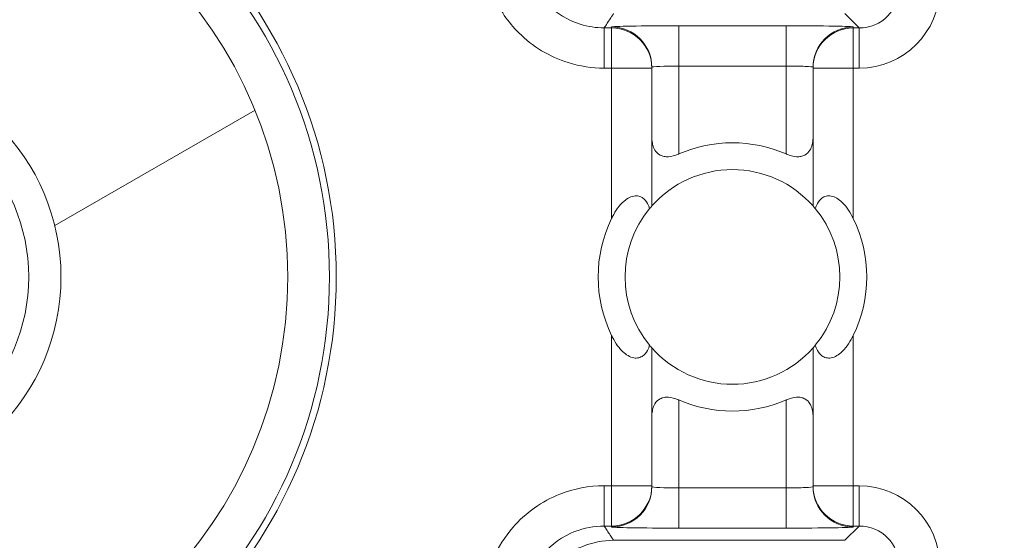
# Model space of a CAD drawing. Units: inches. Extents: x 0.1 to 10.9, y 0.1 to 8.4.
# Drawn here: x 9.3 to 9.4, y 4.6 to 4.7 of the extents above; entities that cross this region are included whole.
import ezdxf

# ---------------------------------------------------------------- set-up
doc = ezdxf.new("R2010")
doc.units = ezdxf.units.IN
doc.header["$MEASUREMENT"] = 0
for name, color, linetype, lineweight in [('Dimension (ANSI)', 7, 'Continuous', 5), ('Hatch (ANSI)', 7, 'Continuous', 5), ('Visible (ANSI)', 7, 'Continuous', 5), ('Visible Narrow (ANSI)', 7, 'Continuous', 5)]:
    doc.layers.add(name, color=color, linetype=linetype, lineweight=lineweight)
doc.styles.add('Note Text (ANSI)', font='tahoma.ttf')
doc.dimstyles.new('Default (ANSI)', dxfattribs={"dimtxt": 0.0449999980628491, "dimasz": 0.0599999986588955, "dimexe": 0.0625, "dimexo": 0.001, "dimgap": 0.031, "dimtad": 0, "dimtih": 1, "dimtoh": 1, "dimrnd": 1e-08, "dimzin": 4, "dimdsep": 46, "dimtxsty": 'Note Text (ANSI)', "dimblk": 'Filled-1', "dimcen": 0.09, "dimdle": 0.3939999999999999, "dimclrd": 256, "dimclre": 256, "dimclrt": 256, "dimadec": 0, "dimazin": 1, "dimtfac": 2.666666984558105, "dimtofl": 0, "dimtmove": 0, "dimatfit": 3, "dimldrblk": 'Filled-1', "dimfxl": 1, "dimtolj": 1, "dimtzin": 4, "dimlwd": -1, "dimlwe": -1, "dimarcsym": 0})

# ---------------------------------------------------------------- blocks, each defined once
blk = doc.blocks.new('Filled-1')
at = {"color": 0}
for p, q in [((0, 0), (-0.9999999999999998, 0.1666666666666666)), ((-0.9999999999999998, 0.1666666666666666), (-0.9999999999999998, -0.1666666666666666)), ((-0.9999999999999998, 0), (0, 0)), ((-0.9999999999999998, -0.1666666666666666), (0, 0))]:
    blk.add_line(p, q, dxfattribs=at)
at = {"color": 0, "flags": 128}
blk.add_lwpolyline([(-0.9999999999999998, -0.1666666666666666), (0, 0), (-0.9999999999999998, 0.1666666666666666), (-0.9999999999999998, -0.1666666666666666)], dxfattribs=at)
at = {"color": 0}
blk.add_solid([(-0.9999999999999998, -0.1666666666666666), (0, 0), (-0.9999999999999998, 0.1666666666666666), (-0.9999999999999998, -0.1666666666666666)], dxfattribs=at)
blk = doc.blocks.new('*D25')
at = {"layer": 'Defpoints', "color": 0, "transparency": 16777216}
for p in [(9.65739376864445, 5.339921874999999), (8.942580018644449, 4.956628061198459), (9.65739376864445, 4.474721811198459)]:
    blk.add_point(p, dxfattribs=at)
at = {"layer": 'Dimension (ANSI)', "transparency": 16777216}
for p, q in [((8.942580018644449, 4.957628061198459), (8.942580018644449, 5.402421874999999)), ((9.65739376864445, 4.475721811198459), (9.65739376864445, 5.402421874999999)), ((9.002580017303345, 5.339921874999999), (9.200383807719216, 5.339921874999999)), ((9.597393769985555, 5.339921874999999), (9.399589979569681, 5.339921874999999))]:
    blk.add_line(p, q, dxfattribs=at)
at = {"layer": 'Dimension (ANSI)', "transparency": 16777216, "xscale": 0.0599999986588955, "yscale": 0.0599999986588955, "zscale": 0.0599999986588955, "rotation": 180}
blk.add_blockref('Filled-1', (8.942580018644449, 5.339921874999999), dxfattribs=at)
at = {"layer": 'Dimension (ANSI)', "transparency": 16777216, "xscale": 0.0599999986588955, "yscale": 0.0599999986588955, "zscale": 0.0599999986588955}
blk.add_blockref('Filled-1', (9.65739376864445, 5.339921874999999), dxfattribs=at)
at = {"layer": 'Dimension (ANSI)', "transparency": 16777216, "insert": (9.299986893644448, 5.339921874999999), "char_height": 0.0449999980628491, "attachment_point": 5, "style": 'Note Text (ANSI)'}
blk.add_mtext('\\A1; 3.27\\P[83]', dxfattribs=at)
blk = doc.blocks.new('*D26')
at = {"layer": 'Defpoints', "color": 0, "transparency": 16777216}
for p in [(8.880080018644449, 4.956628061198459), (8.732937500000002, 4.474721811198459), (9.594893768644447, 4.474721811198459)]:
    blk.add_point(p, dxfattribs=at)
at = {"layer": 'Dimension (ANSI)', "transparency": 16777216}
for p, q in [((8.87908001864445, 4.956628061198459), (8.670437500000002, 4.956628061198459)), ((8.732937500000002, 4.896628062539563), (8.732937500000002, 4.814079231144966)), ((8.732937500000002, 4.534721809857353), (8.732937500000002, 4.617270641251948)), ((9.593893768644447, 4.474721811198459), (8.670437500000002, 4.474721811198459))]:
    blk.add_line(p, q, dxfattribs=at)
at = {"layer": 'Dimension (ANSI)', "transparency": 16777216, "xscale": 0.0599999986588955, "yscale": 0.0599999986588955, "zscale": 0.0599999986588955}
for p, rotation in [((8.732937500000002, 4.956628061198459), 90), ((8.732937500000002, 4.474721811198459), 270)]:
    blk.add_blockref('Filled-1', p, dxfattribs=dict(at, rotation=rotation))
at = {"layer": 'Dimension (ANSI)', "transparency": 16777216, "insert": (8.7329375, 4.715674936198459), "char_height": 0.0449999980628491, "attachment_point": 5, "style": 'Note Text (ANSI)'}
blk.add_mtext('\\A1; 2.20\\P[56]', dxfattribs=at)

msp = doc.modelspace()

# ---------------------------------------------------------------- hatches: boundary and pattern name
at = {"layer": 'Hatch (ANSI)'}
h = msp.add_hatch(dxfattribs=at)
h.set_pattern_fill('ANSI31', color=256, scale=0.9999999999999998, angle=90.00021045915001, style=0)
h.set_pattern_definition([(135.0002104591499, (0, 0), (-0.0883880229791921, -0.0883886723162522), [])])
edge = h.paths.add_edge_path()
edge.add_line((9.5082658549771, 4.277628061198377), (9.508266277686246, 4.299503061198376))
edge.add_line((9.508266277686245, 4.299503061198376), (9.524880495745167, 4.299503061230868))
edge.add_spline(control_points=[(9.524880495745167, 4.299503061230868), (9.525691353144643, 4.299503118828691), (9.526517554747118, 4.2995797620908), (9.528214337344377, 4.299926881422763), (9.529021996717997, 4.300212625844096), (9.5301171855276, 4.300824332775118), (9.530480848085778, 4.301103144510491), (9.530947309910957, 4.301614723333502), (9.53111044480062, 4.301851852091219), (9.53130603930068, 4.302328368752259), (9.53135417130413, 4.302552870961368), (9.531356084222724, 4.302784331012865)], knot_values=[-0.0714266186760059, -0.0714266186760059, -0.0714266186760059, -0.0714266186760059, -0.0530651941504965, -0.0530651941504965, -0.0321207580108905, -0.0321207580108905, -0.0179315794229238, -0.0179315794229238, -0.0080627471138833, -0.0080627471138833, -2.2079535e-09, -2.2079535e-09, -2.2079535e-09, -2.2079535e-09], degree=3, periodic=0)
edge.add_line((9.531356084222724, 4.302784331012865), (9.531355269684006, 4.31372183105025))
edge.add_spline(control_points=[(9.531355269684006, 4.313721831036884), (9.531355268131687, 4.313851765064561), (9.531340092834412, 4.313980343779018), (9.5312788614733, 4.314243837322488), (9.531230959208694, 4.314375944693232), (9.531026736777628, 4.314799824129062), (9.53081382514642, 4.315062382097804), (9.530142010441207, 4.315690805787527), (9.529550091041466, 4.316043384869858), (9.527702601098381, 4.316764154214046), (9.526313887654561, 4.31700305392928), (9.524881536944102, 4.317003061198209)], knot_values=[-0.1138327932909525, -0.1138327932909525, -0.1138327932909525, -0.1138327932909525, -0.1068382769968946, -0.1068382769968946, -0.0992717271641999, -0.0992717271641999, -0.0815174017126334, -0.0815174017126334, -0.0498957192343643, -0.0498957192343643, -7.590917881e-07, -7.590917881e-07, -7.590917881e-07, -7.590917881e-07], degree=3, periodic=0)
edge.add_line((9.524881536944102, 4.317003061198209), (9.49407248349741, 4.317003061215581))
edge.add_line((9.49407248349741, 4.317003061215581), (9.4940727238354, 4.325216000069665))
edge.add_spline(control_points=[(9.494072723835403, 4.325216000069665), (9.49407275950465, 4.32643491350897), (9.493956218274876, 4.32764610332097), (9.493500931196834, 4.330029071399613), (9.493166894552928, 4.3311879824102), (9.492736643640768, 4.332315561198377)], knot_values=[-0.0861202848860151, -0.0861202848860151, -0.0861202848860151, -0.0861202848860151, -0.0436518044053937, -0.0436518044053937, -0.0015974077971252, -0.0015974077971252, -0.0015974077971252, -0.0015974077971252], degree=3, periodic=0)
edge.add_line((9.492736643640768, 4.332315561198377), (9.107237101380681, 4.332315561198377))
edge.add_spline(control_points=[(9.107237101380681, 4.332315561198377), (9.106806853494675, 4.331187949677659), (9.106472822428564, 4.330029005875029), (9.106017562986112, 4.327646037014276), (9.105901031722548, 4.326434879364022), (9.105901067287359, 4.325215999820834)], knot_values=[-0.0845058039645359, -0.0845058039645359, -0.0845058039645359, -0.0845058039645359, -0.042458798276764, -0.042458798276764, 0, 0, 0, 0], degree=3, periodic=0)
edge.add_line((9.105901067287359, 4.325215999820834), (9.10590130692076, 4.317003062051695))
edge.add_line((9.10590130692076, 4.317003062051695), (9.075092109293386, 4.31700306119827))
edge.add_spline(control_points=[(9.075092109293386, 4.317003061198271), (9.07428127231971, 4.317003057908213), (9.073455078636568, 4.316926505407287), (9.071758304661088, 4.316579566267958), (9.070950718857565, 4.316293926470637), (9.06985548698211, 4.315682318757598), (9.069491768975931, 4.315403493197527), (9.069025185439301, 4.314891833546252), (9.068861994348818, 4.314654636085255), (9.068666318954376, 4.314177956519573), (9.068618164618668, 4.313953365076103), (9.068617504415334, 4.313721814032498)], knot_values=[-0.0714306139936245, -0.0714306139936245, -0.0714306139936245, -0.0714306139936245, -0.0530707744874102, -0.0530707744874102, -0.0321287733363943, -0.0321287733363943, -0.0179378773538837, -0.0179378773538837, -0.0080659166009247, -0.0080659166009247, -1.2979235e-09, -1.2979235e-09, -1.2979235e-09, -1.2979235e-09], degree=3, periodic=0)
edge.add_spline(control_points=[(9.068617504415334, 4.313721814032498), (9.068617501367124, 4.311907011852093), (9.068617498318911, 4.310092209671687), (9.068617492195216, 4.306446376324767), (9.068617489119736, 4.304615345158252), (9.068619542761194, 4.302784313851252)], knot_values=[-0.1270008016529151, -0.1270008016529151, -0.1270008016529151, -0.1270008016529151, -0.063783463985659, -0.063783463985659, -8.011794453e-07, -8.011794453e-07, -8.011794453e-07, -8.011794453e-07], degree=3, periodic=0)
edge.add_spline(control_points=[(9.068619542761194, 4.302784313851252), (9.068619542553117, 4.302654446085854), (9.068634709274916, 4.302525933428404), (9.068695908554435, 4.302262574587068), (9.068743786170945, 4.302130535105201), (9.068947902039232, 4.301706867444512), (9.069160704293445, 4.301444428989118), (9.06983243780508, 4.300815982162528), (9.070424524359868, 4.300463292218214), (9.07227219317668, 4.299742342264048), (9.073660932377997, 4.299503249484485), (9.075093155222882, 4.299503061309533)], knot_values=[-0.113834082770176, -0.113834082770176, -0.113834082770176, -0.113834082770176, -0.1068436538572194, -0.1068436538572194, -0.0992815516991187, -0.0992815516991187, -0.0815374069567606, -0.0815374069567606, -0.0499112998432794, -0.0499112998432794, -1.9648170657e-05, -1.9648170657e-05, -1.9648170657e-05, -1.9648170657e-05], degree=3, periodic=0)
edge.add_line((9.075093155222882, 4.299503061309533), (9.091707605383135, 4.299503061198376))
edge.add_line((9.091707605383135, 4.299503061198376), (9.091707911775085, 4.277628061198377))
edge.add_line((9.091707911775083, 4.277628061198377), (9.091708218148584, 4.255753061198376))
edge.add_line((9.091708218148582, 4.255753061198376), (9.2161784931757, 4.255753061198676))
edge.add_spline(control_points=[(9.216178493175704, 4.255753061198677), (9.23183016540813, 4.255753070692107), (9.246623526778313, 4.255957374899787), (9.271096712362844, 4.256183254296373), (9.277368091709258, 4.256232178492371), (9.286872946822275, 4.256279723929753), (9.289893205182805, 4.256290920620093), (9.294606440565722, 4.256301594495106), (9.296281859453305, 4.256304057021626), (9.299379421881516, 4.256306088480948), (9.30079747951348, 4.256306041937859), (9.303916067871453, 4.256303795574438), (9.305612584020084, 4.256301176736862), (9.310439447672154, 4.256289846699377), (9.31355034709232, 4.256277926340663), (9.33119696349123, 4.25618694492035), (9.345404978191217, 4.256018792299361), (9.366376385580544, 4.255821493386791), (9.375255175899598, 4.255753078574682), (9.383794115407216, 4.255753061201767)], knot_values=[-1.836531330034667, -1.836531330034667, -1.836531330034667, -1.836531330034667, -1.286057016887814, -1.286057016887814, -1.085911321077893, -1.085911321077893, -0.9919780559863172, -0.9919780559863172, -0.9400530441918856, -0.9400530441918856, -0.8961182005781365, -0.8961182005781365, -0.8435283907213548, -0.8435283907213548, -0.7467218954977008, -0.7467218954977008, -0.2974834862601682, -0.2974834862601682, -3.87095894953e-05, -3.87095894953e-05, -3.87095894953e-05, -3.87095894953e-05], degree=3, periodic=0)
edge.add_line((9.383794115407216, 4.255753061201767), (9.508265432221785, 4.255753061198376))
edge.add_line((9.508265432221785, 4.255753061198375), (9.5082658549771, 4.277628061198376))
edge = h.paths.add_edge_path()
edge.add_spline(control_points=[(9.531345950239974, 5.128565561198538), (9.53134595023943, 5.128694452769971), (9.531331022367583, 5.128822021260808), (9.5312707985264, 5.129083326973688), (9.531223719696898, 5.129214325998391), (9.53102339833209, 5.129633815672763), (9.530814902119104, 5.129893878248538), (9.530153938322512, 5.130519432795002), (9.529569783830539, 5.130871719101222), (9.527724588739886, 5.131602577838249), (9.526321772233462, 5.131846811187346), (9.524874516460114, 5.131846811198538)], knot_values=[-0.1138712492427746, -0.1138712492427746, -0.1138712492427746, -0.1138712492427746, -0.1069140026844507, -0.1069140026844507, -0.0993979025131433, -0.0993979025131433, -0.0818287469492901, -0.0818287469492901, -0.0504141223698042, -0.0504141223698042, -1.1863892e-09, -1.1863892e-09, -1.1863892e-09, -1.1863892e-09], degree=3, periodic=0)
edge.add_line((9.524874516460114, 5.131846811198538), (9.508290211634053, 5.131846811198538))
edge.add_line((9.508290211634053, 5.131846811198538), (9.50829058966586, 5.151534311198536))
edge.add_line((9.50829058966586, 5.151534311198536), (9.508291051653668, 5.175596811198705))
edge.add_line((9.508291051653668, 5.175596811198705), (9.383795294082288, 5.175596811198236))
edge.add_spline(control_points=[(9.383795294082288, 5.175596811198237), (9.368143622864668, 5.175596801704445), (9.353350263013741, 5.175392497528776), (9.328877077836287, 5.175166618124448), (9.322605697779107, 5.175117693918045), (9.313100841750053, 5.175070148471832), (9.310080583150018, 5.17505895177954), (9.305367347443156, 5.175048277902804), (9.303691928474562, 5.1750458153759), (9.300594365869342, 5.17504378391616), (9.299176308116335, 5.175043830459158), (9.296057719529516, 5.175046076822688), (9.29436120328155, 5.175048695660437), (9.289534339477637, 5.175060025698483), (9.28642344000703, 5.175071946057514), (9.268776824539056, 5.175162927473923), (9.25456881049772, 5.175331080080171), (9.233597403301573, 5.175528378997863), (9.224718612102832, 5.175596793822391), (9.216179671855118, 5.175596811195146)], knot_values=[-1.836531373006527, -1.836531373006527, -1.836531373006527, -1.836531373006527, -1.286057062015179, -1.286057062015179, -1.08591134020192, -1.08591134020192, -0.9919780651426956, -0.9919780651426956, -0.940053049487844, -0.940053049487844, -0.8961182017766143, -0.8961182017766143, -0.8435283887025592, -0.8435283887025592, -0.7467218916297954, -0.7467218916297954, -0.2974835117134397, -0.2974835117134397, -3.87092346386e-05, -3.87092346386e-05, -3.87092346386e-05, -3.87092346386e-05], degree=3, periodic=0)
edge.add_line((9.216179671855118, 5.175596811195146), (9.09168955704608, 5.175596811198705))
edge.add_line((9.091689557046076, 5.175596811198705), (9.091689895272467, 5.151534311200388))
edge.add_line((9.091689895272467, 5.151534311200388), (9.091690171986462, 5.131846811198538))
edge.add_line((9.091690171986462, 5.131846811198538), (9.075086799249334, 5.131846809578513))
edge.add_spline(control_points=[(9.075086799249334, 5.131846809578513), (9.074278336720894, 5.131846404044297), (9.07345474059355, 5.131769854897354), (9.071760451893503, 5.131423450368576), (9.070952895966053, 5.131137831715175), (9.069857660480112, 5.130526229828332), (9.069493917826907, 5.130247392089797), (9.069027294235289, 5.129735691634861), (9.068864089404356, 5.129498474423756), (9.068668395466013, 5.129021751851681), (9.068620236288153, 5.128797138133881), (9.06861956131217, 5.128565564268273)], knot_values=[-0.0713827419226568, -0.0713827419226568, -0.0713827419226568, -0.0713827419226568, -0.0530751514893599, -0.0530751514893599, -0.0321315522228951, -0.0321315522228951, -0.0179395091427938, -0.0179395091427938, -0.0080667141979666, -0.0080667141979666, -3.7354067e-09, -3.7354067e-09, -3.7354067e-09, -3.7354067e-09], degree=3, periodic=0)
edge.add_line((9.06861956131217, 5.128565564268273), (9.068618792073533, 5.117628064026398))
edge.add_spline(control_points=[(9.068618792073533, 5.117628064026398), (9.068618791854677, 5.11749814588355), (9.068633963108717, 5.117369582558501), (9.068695181896443, 5.117106120720346), (9.068743075279247, 5.116974029193336), (9.068947264115394, 5.116550197246846), (9.069160144685618, 5.116287668600953), (9.069831874136966, 5.115659308291052), (9.070423739510973, 5.115306750920085), (9.072271370983694, 5.114585894306917), (9.07366031636001, 5.114346943615891), (9.075092830456676, 5.114346811253556)], knot_values=[-0.1138508006783731, -0.1138508006783731, -0.1138508006783731, -0.1138508006783731, -0.1068564877243521, -0.1068564877243521, -0.099290193631221, -0.099290193631221, -0.0815363429193312, -0.0815363429193312, -0.0499152742568933, -0.0499152742568933, -1.38283558081e-05, -1.38283558081e-05, -1.38283558081e-05, -1.38283558081e-05], degree=3, periodic=0)
edge.add_line((9.075092830456676, 5.114346811253556), (9.105866017527312, 5.114346812048922))
edge.add_line((9.105866017527312, 5.114346812048922), (9.1058662579403, 5.106134045476259))
edge.add_spline(control_points=[(9.1058662579403, 5.106134045476257), (9.10586629362118, 5.104915105648051), (9.105982712040028, 5.103703857430008), (9.106437393072396, 5.101320887650119), (9.10677093464738, 5.100161971030495), (9.10720058546932, 5.099034311198537)], knot_values=[-0.0861177541264472, -0.0861177541264472, -0.0861177541264472, -0.0861177541264472, -0.0436483969780489, -0.0436483969780489, -0.0015988395927057, -0.0015988395927057, -0.0015988395927057, -0.0015988395927057], degree=3, periodic=0)
edge.add_line((9.10720058546932, 5.099034311198537), (9.492772050636463, 5.099034311198537))
edge.add_spline(control_points=[(9.492772050636463, 5.099034311198537), (9.493202087136943, 5.100161986989222), (9.493535941052707, 5.101320968180028), (9.493990997908181, 5.103703970267263), (9.494107507288648, 5.104915154990368), (9.494107542884716, 5.106134045214153)], knot_values=[-0.084505603276743, -0.084505603276743, -0.084505603276743, -0.084505603276743, -0.0424591703635866, -0.0424591703635866, 0, 0, 0, 0], degree=3, periodic=0)
edge.add_line((9.494107542884716, 5.106134045214153), (9.494107782727092, 5.114346811351243))
edge.add_line((9.494107782727092, 5.114346811351243), (9.524874856756773, 5.114346811198537))
edge.add_spline(control_points=[(9.524874856756773, 5.114346811198537), (9.525690938631588, 5.114346811206512), (9.526522736527237, 5.114424451066005), (9.52821923833463, 5.11477421764953), (9.529022279252782, 5.115059389712926), (9.53006532635748, 5.115643035563371), (9.530446879205948, 5.115916827685066), (9.530940522703053, 5.116458509462603), (9.531103489719985, 5.116695513737165), (9.53129903027642, 5.117171942935129), (9.531347173149053, 5.117396523729281), (9.531344456441063, 5.117628061198537)], knot_values=[-0.0821258829741418, -0.0821258829741418, -0.0821258829741418, -0.0821258829741418, -0.0592841082272831, -0.0592841082272831, -0.0335329009908394, -0.0335329009908394, -0.0179280305316721, -0.0179280305316721, -0.0080654423576603, -0.0080654423576603, 0, 0, 0, 0], degree=3, periodic=0)
edge.add_spline(control_points=[(9.531344456441063, 5.117628061198537), (9.531344456441063, 5.119442861363528), (9.531344456441063, 5.121257661528516), (9.531344456441063, 5.124903494861849), (9.531344456441063, 5.126734528030193), (9.531345950239974, 5.128565561198539)], knot_values=[-0.1269999999999998, -0.1269999999999998, -0.1269999999999998, -0.1269999999999998, -0.063782732538427, -0.063782732538427, 0, 0, 0, 0], degree=3, periodic=0)
h = msp.add_hatch(dxfattribs=at)
h.set_pattern_fill('ANSI31', color=256, scale=0.9999999999999998, angle=-14.99997778074499, style=0)
h.set_pattern_definition([(30.000022219255, (0, 0), (-0.0625000419804855, 0.1082531512355993), [])])
edge = h.paths.add_edge_path()
edge.add_ellipse((9.299986893130198, 4.653331186198458), major_axis=(-0.0359644832379489, 2.967342e-10), ratio=1, start_angle=0, end_angle=360)
edge = h.paths.add_edge_path(flags=0)
edge.add_ellipse((9.299986893130198, 4.653331186198458), major_axis=(0.0175, -1.443882e-10), ratio=1, start_angle=0, end_angle=360)

# ---------------------------------------------------------------- linework, layer by layer
at = {"layer": 'Visible (ANSI)'}
for p, q in [((9.365611893270637, 4.670353418217429), (9.365611893271264, 4.670429784126491)), ((9.365611893177938, 4.659118766649957), (9.365611893270637, 4.670353418217429)), ((9.378736893271263, 4.670429784018199), (9.378736893270636, 4.670353418109137)), ((9.378736893270636, 4.670353418109137), (9.378736893177944, 4.659118766541666)), ((9.365611892989744, 4.636308953096576), (9.365611893082434, 4.647543604664048)), ((9.378736893082438, 4.647543604555757), (9.378736892989744, 4.636308952988286)), ((9.365611892989113, 4.636232587187516), (9.365611892989744, 4.636308953096576)), ((9.378736892989744, 4.636308952988286), (9.378736892989114, 4.636232587079223)), ((9.381331330203304, 4.631862623027351), (9.362488116545713, 4.631862623182777))]:
    msp.add_line(p, q, dxfattribs=at)
for centre, radius in [((9.299986893130189, 4.653331186198458), 0.03992165625), ((9.299986893130198, 4.653331186198458), 0.0359644832379489), ((9.299986893130198, 4.653331186198458), 0.0175)]:
    msp.add_circle(centre, radius, dxfattribs=at)
for centre, radius, start, end in [((9.372174393130187, 4.653331185602858), 0.0109375, 66.42182104906179, 113.57817800547), ((9.372174393130187, 4.653331185602858), 0.00875, 41.40962163653846, 138.590377417998), ((9.372174393130189, 4.653331185602858), 0.00875, 140.4839709512292, 219.5160281032998), ((9.372174393130189, 4.653331185602858), 0.00875, 320.4839709512293, 39.51602810329982), ((9.372174393130194, 4.653331185602858), 0.0109375, 154.1580667641055, 205.841932290438), ((9.372174393130194, 4.653331185602858), 0.0109375, 334.1580667641056, 25.84193229043803), ((9.372174393130187, 4.653331185602858), 0.00875, 221.4096216365384, 318.590377417998), ((9.372174393130187, 4.653331185602858), 0.0109375, 246.4218210490685, 293.5781780054701)]:
    msp.add_arc(centre, radius, start, end, dxfattribs=at)
for points, knots in [([(9.365611902453368, 4.664697767721416), (9.36561189567276, 4.664677056928126), (9.36561211278052, 4.664656400768593), (9.365620331372213, 4.664276932838729), (9.36569556035392, 4.663937502726304), (9.365859628247259, 4.663668911736751), (9.365957876849494, 4.663508071679868), (9.366101605064062, 4.663357275586991), (9.366384172685883, 4.663211604635718), (9.366489392975671, 4.663175909271003), (9.366715155034061, 4.663134261205001), (9.366835692528463, 4.663128282507281), (9.367211047175275, 4.663150934352677), (9.367487502987538, 4.663224686680741), (9.367768899955259, 4.663342382284477), (9.367784170237037, 4.663348908721578), (9.36779940030696, 4.663355553717249)], [-0.0163945751081935, -0.0163945751081935, -0.0163945751081935, -0.0163945751081935, -0.015504927482282, -0.015504927482282, 0, 0, 0, 0.0092847992494411, 0.0092847992494411, 0.0139271988741616, 0.0139271988741616, 0.0185695984988821, 0.0185695984988821, 0.0281125516043547, 0.0281125516043547, 0.0286614371171755, 0.0286614371171755, 0.0286614371171755, 0.0286614371171755]), ([(9.376549386118832, 4.663355553645054), (9.376564616188649, 4.663348908649131), (9.376579886470317, 4.663342382211777), (9.376861283436094, 4.6632246866034), (9.377137739247141, 4.663150934270776), (9.377513093893576, 4.663128282419183), (9.37763363138808, 4.663134261114915), (9.377859393447155, 4.663175909177191), (9.377964613737536, 4.663211604540173), (9.378247181361761, 4.663357275486782), (9.378390909578817, 4.663508071577286), (9.378489158183706, 4.663668911632547), (9.378653226081477, 4.663937502619393), (9.378728455068787, 4.664276932730579), (9.378736673666744, 4.664656400660306), (9.37873689077484, 4.664677056819836), (9.378736883994575, 4.664697767613126)], [-0.0286614371171752, -0.0286614371171752, -0.0286614371171752, -0.0286614371171752, -0.0281125516043545, -0.0281125516043545, -0.018569598498882, -0.018569598498882, -0.0139271988741615, -0.0139271988741615, -0.009284799249441, -0.009284799249441, 0, 0, 0, 0.0155049274822821, 0.0155049274822821, 0.0163945751081935, 0.0163945751081935, 0.0163945751081935, 0.0163945751081935]), ([(9.362330643169527, 4.658098731403573), (9.362356197881237, 4.658151495278926), (9.362382366739682, 4.658203761287507), (9.362655300123995, 4.658730499122739), (9.362944248943723, 4.659167135245255), (9.363480940281313, 4.659626651542573), (9.363631162331878, 4.659731681092835), (9.363940100423386, 4.659881502467779), (9.364098793545466, 4.659926177061881), (9.364375621168048, 4.659948781884986), (9.364512931560093, 4.659931846681936), (9.36475895462525, 4.659844905110229), (9.364867745887157, 4.659775042884279), (9.3651096763965, 4.659561680226635), (9.365234585471171, 4.659373145849231), (9.365364799603505, 4.659075551422808), (9.365396609948032, 4.658988064709914), (9.365424235343818, 4.658898758670098)], [0.2380235975486779, 0.2380235975486779, 0.2380235975486779, 0.2380235975486779, 0.2401202499845159, 0.2401202499845159, 0.2593678732026217, 0.2593678732026217, 0.2654815584523789, 0.2654815584523789, 0.2715952437021363, 0.2715952437021363, 0.2773687036865404, 0.2773687036865404, 0.2831421636709445, 0.2831421636709445, 0.293259705858818, 0.293259705858818, 0.2972120572559302, 0.2972120572559302, 0.2972120572559302, 0.2972120572559302]), ([(9.378924551008433, 4.65889875855871), (9.378952176405695, 4.658988064598071), (9.378983986751669, 4.659075551310438), (9.37911420088891, 4.659373145734716), (9.379239109966694, 4.659561680110056), (9.379481040479561, 4.659775042763708), (9.379589831742617, 4.659844904987862), (9.379835854809206, 4.659931846555509), (9.379973165201532, 4.659948781756297), (9.380249992823742, 4.65992617692862), (9.380408685945085, 4.6598815023319), (9.380717624034123, 4.659731680951858), (9.380867846082957, 4.659626651399117), (9.38140453741296, 4.659167135092943), (9.381693486225485, 4.658730498965661), (9.381966419601106, 4.658203761125922), (9.38199258845869, 4.658151495116912), (9.382018143169526, 4.658098731241136)], [0.0675427034044668, 0.0675427034044668, 0.0675427034044668, 0.0675427034044668, 0.0714950548015791, 0.0714950548015791, 0.0816125969894526, 0.0816125969894526, 0.0873860569738566, 0.0873860569738566, 0.0931595169582607, 0.0931595169582607, 0.099273202208018, 0.099273202208018, 0.1053868874577753, 0.1053868874577753, 0.1246345106758811, 0.1246345106758811, 0.126731163111719, 0.126731163111719, 0.126731163111719, 0.126731163111719]), ([(9.365424235343818, 4.658898758670098), (9.365447230611428, 4.65892663826554), (9.365468540087171, 4.65895212238292), (9.365569011154543, 4.659071156518178), (9.365611893177938, 4.659118766649957), (9.365611893177938, 4.659118766649957)], [-0.101723976163991, -0.101723976163991, -0.101723976163991, -0.101723976163991, -0.0992839258944477, -0.0992839258944477, -0.0890184239595956, -0.0890184239595956, -0.0890184239595956, -0.0890184239595956]), ([(9.378736893177944, 4.659118766541666), (9.378736893177944, 4.659118766541666), (9.378779775200554, 4.659071156409179), (9.378880246265966, 4.658952122272263), (9.378901555741287, 4.658926638154532), (9.378924551008433, 4.65889875855871)], [0.0890184239595956, 0.0890184239595956, 0.0890184239595956, 0.0890184239595956, 0.0992839258944478, 0.0992839258944478, 0.101723976163991, 0.101723976163991, 0.101723976163991, 0.101723976163991]), ([(9.365424235251943, 4.647763612647002), (9.365396609854685, 4.647674306607643), (9.365364799508713, 4.647586819895276), (9.365234585371473, 4.647289225470998), (9.365109676293688, 4.647100691095658), (9.364867745780822, 4.646887328442004), (9.36475895451776, 4.646817466217853), (9.364512931451172, 4.646730524650205), (9.364375621058848, 4.646713589449418), (9.364098793436641, 4.646736194277093), (9.363940100315295, 4.646780868873813), (9.363631162226257, 4.646930690253856), (9.363480940177428, 4.647035719806598), (9.36294424884742, 4.647495236112771), (9.3626553000349, 4.647931872240054), (9.362382366659276, 4.64845861007979), (9.362356197801693, 4.648510876088803), (9.362330643090855, 4.648563639964578)], [0.0675427034044667, 0.0675427034044667, 0.0675427034044667, 0.0675427034044667, 0.0714950548015791, 0.0714950548015791, 0.0816125969894526, 0.0816125969894526, 0.0873860569738566, 0.0873860569738566, 0.0931595169582607, 0.0931595169582607, 0.099273202208018, 0.099273202208018, 0.1053868874577753, 0.1053868874577753, 0.1246345106758811, 0.1246345106758811, 0.1267311631117191, 0.1267311631117191, 0.1267311631117191, 0.1267311631117191]), ([(9.382018143090855, 4.648563639802142), (9.381992588379148, 4.648510875926787), (9.3819664195207, 4.648458609918209), (9.381693486136387, 4.647931872082974), (9.381404537316659, 4.647495235960459), (9.38086784597907, 4.647035719663143), (9.380717623928504, 4.646930690112879), (9.380408685836995, 4.646780868737934), (9.380249992714912, 4.646736194143834), (9.379973165092332, 4.646713589320726), (9.379835854700287, 4.646730524523778), (9.379589831635133, 4.646817466095487), (9.379481040373227, 4.646887328321434), (9.379239109863882, 4.64710069097908), (9.379114200789205, 4.647289225356481), (9.378983986656875, 4.647586819782907), (9.378952176312348, 4.647674306495799), (9.378924550916565, 4.647763612535616)], [0.2380235975486781, 0.2380235975486781, 0.2380235975486781, 0.2380235975486781, 0.2401202499845159, 0.2401202499845159, 0.2593678732026218, 0.2593678732026218, 0.2654815584523791, 0.2654815584523791, 0.2715952437021364, 0.2715952437021364, 0.2773687036865404, 0.2773687036865404, 0.2831421636709444, 0.2831421636709444, 0.2932597058588179, 0.2932597058588179, 0.2972120572559302, 0.2972120572559302, 0.2972120572559302, 0.2972120572559302]), ([(9.365611893082434, 4.647543604664048), (9.365611893082434, 4.647543604664048), (9.365569011059822, 4.647591214796534), (9.365468539994417, 4.647710248933449), (9.365447230519091, 4.647735733051184), (9.365424235251943, 4.647763612647002)], [0.0890184239595957, 0.0890184239595957, 0.0890184239595957, 0.0890184239595957, 0.0992839258944478, 0.0992839258944478, 0.1017239761639911, 0.1017239761639911, 0.1017239761639911, 0.1017239761639911]), ([(9.378924550916565, 4.647763612535616), (9.378901555648957, 4.647735732940175), (9.378880246173212, 4.647710248822794), (9.378779775105837, 4.647591214687536), (9.378736893082438, 4.647543604555757), (9.378736893082438, 4.647543604555757)], [-0.101723976163991, -0.101723976163991, -0.101723976163991, -0.101723976163991, -0.0992839258944478, -0.0992839258944478, -0.0890184239595956, -0.0890184239595956, -0.0890184239595956, -0.0890184239595956]), ([(9.367799400141543, 4.643306817560659), (9.367784170071728, 4.643313462556583), (9.36776889979006, 4.643319988993936), (9.367487502824282, 4.643437684602313), (9.367211047013237, 4.643511436934938), (9.366835692366797, 4.64353408878653), (9.366715154872297, 4.643528110090798), (9.366489392813222, 4.643486462028524), (9.366384172522839, 4.643450766665543), (9.366101604898615, 4.643305095718933), (9.36595787668156, 4.643154299628427), (9.36585962807667, 4.642993459573165), (9.365695560178901, 4.64272486858632), (9.365620331191593, 4.642385438475137), (9.365612112593636, 4.642005970545409), (9.365611895485538, 4.641985314385879), (9.365611902265803, 4.641964603592589)], [-0.0286614371171755, -0.0286614371171755, -0.0286614371171755, -0.0286614371171755, -0.0281125516043546, -0.0281125516043546, -0.0185695984988822, -0.0185695984988822, -0.0139271988741616, -0.0139271988741616, -0.0092847992494411, -0.0092847992494411, 0, 0, 0, 0.0155049274822821, 0.0155049274822821, 0.0163945751081935, 0.0163945751081935, 0.0163945751081935, 0.0163945751081935]), ([(9.378736883807006, 4.641964603484297), (9.378736890587618, 4.641985314277587), (9.378736673479857, 4.642005970437121), (9.378728454888163, 4.642385438366985), (9.378653225906456, 4.64272486847941), (9.378489158013119, 4.642993459468963), (9.37839090941088, 4.643154299525846), (9.378247181196317, 4.643305095618722), (9.377964613574495, 4.643450766569995), (9.377859393284703, 4.643486461934712), (9.377633631226317, 4.643528110000713), (9.377513093731912, 4.643534088698435), (9.3771377390851, 4.643511436853036), (9.376861283272836, 4.643437684524974), (9.37657988630512, 4.643319988921238), (9.37656461602334, 4.643313462484137), (9.376549385953416, 4.643306817488466)], [-0.0163945751081935, -0.0163945751081935, -0.0163945751081935, -0.0163945751081935, -0.015504927482282, -0.015504927482282, 0, 0, 0, 0.009284799249441, 0.009284799249441, 0.0139271988741615, 0.0139271988741615, 0.018569598498882, 0.018569598498882, 0.0281125516043546, 0.0281125516043546, 0.0286614371171755, 0.0286614371171755, 0.0286614371171755, 0.0286614371171755]), ([(9.362488116545713, 4.631862623182777), (9.36163362350722, 4.631862623189826), (9.360787307705817, 4.631695725748418), (9.359206408686095, 4.631046915680596), (9.358486941485438, 4.630571258532956), (9.357300721310741, 4.629400435438381), (9.356833543340615, 4.628727345964438), (9.356501125033693, 4.627986122140983)], [0, 0, 0, 0, 0.0297656546437166, 0.0297656546437166, 0.0595269940917397, 0.0595269940917397, 0.0878246786108409, 0.0878246786108409, 0.0878246786108409, 0.0878246786108409])]:
    msp.add_open_spline(points, degree=3, knots=knots, dxfattribs=at)
at = {"layer": 'Visible Narrow (ANSI)'}
for p, q in [((9.38133133055757, 4.674799748027351), (9.382496910237817, 4.673634168327846)), ((9.36233064329833, 4.673710534403294), (9.362330643297707, 4.673634168494233)), ((9.36779939329912, 4.673805991744499), (9.367799393272051, 4.670525241494768)), ((9.37654939329912, 4.673805991672306), (9.36779939329912, 4.673805991744499)), ((9.37654939329912, 4.673805991672306), (9.376549393272054, 4.670525241422573)), ((9.382018143297707, 4.673634168331798), (9.382018143298332, 4.673710534240858)), ((9.361728806461233, 4.670353418249467), (9.361728806488301, 4.6736341684992)), ((9.362330643297707, 4.673634168494233), (9.361728806488301, 4.6736341684992)), ((9.362330643270637, 4.670353418244501), (9.362330643297707, 4.673634168494233)), ((9.382018143297707, 4.673634168331798), (9.382018143270637, 4.670353418082066)), ((9.382496910237817, 4.673634168327846), (9.382018143297707, 4.673634168331798)), ((9.382496910210747, 4.670353418078114), (9.382496910237817, 4.673634168327847)), ((9.367799393272051, 4.670525241494768), (9.376549393272054, 4.670525241422573)), ((9.367799393212898, 4.66335556997167), (9.367799393272051, 4.670525241494768)), ((9.376549393272054, 4.670525241422573), (9.376549393212896, 4.663355569899477)), ((9.361728806461233, 4.670353418249467), (9.362330643270637, 4.670353418244501)), ((9.365611893270637, 4.670353418217429), (9.362330643270637, 4.670353418244501)), ((9.362330643270637, 4.670353418244501), (9.362330643169527, 4.658098731403573)), ((9.382018143270637, 4.670353418082066), (9.378736893270636, 4.670353418109137)), ((9.382018143169526, 4.658098731241136), (9.382018143270637, 4.670353418082066)), ((9.382018143270637, 4.670353418082066), (9.382496910210747, 4.670353418078114)), ((9.362330643090855, 4.648563639964578), (9.362330642989743, 4.636308953123648)), ((9.382018142989743, 4.636308952961211), (9.382018143090855, 4.648563639802142)), ((9.367799392988324, 4.636137129783141), (9.36779939304748, 4.643306801306238)), ((9.37654939304748, 4.643306801234043), (9.376549392988323, 4.636137129710947)), ((9.36172880618034, 4.636308953128614), (9.361728806153266, 4.633028202878882)), ((9.362330642989743, 4.636308953123648), (9.36172880618034, 4.636308953128614)), ((9.362330642962675, 4.633028202873918), (9.362330642989747, 4.636308953123648)), ((9.362330642989747, 4.636308953123648), (9.365611892989744, 4.636308953096577)), ((9.367799392961254, 4.632856379533409), (9.367799392988326, 4.636137129783141)), ((9.376549392988323, 4.636137129710947), (9.367799392988324, 4.636137129783141)), ((9.376549392961255, 4.632856379461214), (9.376549392988323, 4.636137129710947)), ((9.378736892989744, 4.636308952988285), (9.382018142989743, 4.636308952961211)), ((9.382018142989743, 4.636308952961211), (9.382018142962677, 4.633028202711479)), ((9.382496909929852, 4.636308952957262), (9.382018142989743, 4.636308952961211)), ((9.382496909929852, 4.636308952957262), (9.382496909902782, 4.633028202707531)), ((9.361728806153273, 4.633028202878882), (9.362330642962675, 4.633028202873918)), ((9.362330642962675, 4.633028202873918), (9.362330642962043, 4.632951836964856)), ((9.367799392961254, 4.632856379533409), (9.376549392961255, 4.632856379461214)), ((9.382496909902782, 4.633028202707531), (9.381331330203304, 4.631862623027351)), ((9.382018142962677, 4.633028202711481), (9.382496909902782, 4.633028202707531)), ((9.382018142962043, 4.632951836802419), (9.382018142962677, 4.633028202711481))]:
    msp.add_line(p, q, dxfattribs=at)
for centre, radius in [((9.299986893130198, 4.653331186198458), 0.0393666706404252), ((9.29998689313018, 4.653331186198458), 0.014875)]:
    msp.add_circle(centre, radius, dxfattribs=at)
for centre, major_axis, ratio, start_param, end_param in [((9.382494911111577, 4.676916917730919), (0.004641801828127, -0.0046418019047238), 0.9996954598818873, 5.497939437029755, 7.068431177329567), ((9.382494911111577, 4.676916917730919), (0.0023223143136893, -0.002322314352011), 0.9990870283786366, 5.497939437029931, 7.068431177329616), ((9.367799393298334, 4.673710534358173), (-0.00546875, 4.51213e-11), 0.0174550649282176, 4.712388980385223, 6.283185306195184), ((9.362330643271264, 4.670429784153563), (0.00328125, -2.70728e-11), 0.9998476951563908, 4.64e-14, 1.570796326794746), ((9.376549393298337, 4.673710534285978), (-0.00546875, 4.51213e-11), 0.0174550649282176, 3.141592652606107, 4.712388980385223), ((9.382018143271264, 4.670429783991125), (-0.00328125, 2.70728e-11), 0.9998476951563908, 4.712388980384544, 6.283185307179637), ((9.362330643270637, 4.670353418244501), (0.00328125, -2.70728e-11), 0.9998476951563905, 4.63e-14, 1.570796326794746), ((9.382018143270637, 4.670353418082066), (-0.00328125, 2.70728e-11), 0.9998476951563912, 4.712388980384539, 6.283185307179418), ((9.367799393271264, 4.670429784108441), (0.0021875, -1.80485e-11), 0.0436376623205442, 1.570796326794952, 3.141592653436133), ((9.376549393271263, 4.670429784036248), (0.0021875, -1.80485e-11), 0.0436376623205442, 0, 1.570796326794952), ((9.362330642989743, 4.636308953123648), (0.00328125, -2.70728e-11), 0.9998476951563912, 4.712388980384538, 6.283185307179406), ((9.362330642989113, 4.636232587214589), (0.00328125, -2.70728e-11), 0.9998476951563908, 4.712388980384541, 6.283185307179622), ((9.367799392989113, 4.636232587169466), (-0.0021875, 1.80485e-11), 0.0436376623205441, 0, 1.570796326793673), ((9.376549392989112, 4.636232587097273), (-0.0021875, 1.80485e-11), 0.0436376623205441, 1.570796326793673, 3.141592653750218), ((9.382018142989743, 4.636308952961211), (-0.00328125, 2.70728e-11), 0.9998476951563908, 3.66e-14, 1.570796326794746), ((9.382018142989113, 4.636232587052151), (-0.00328125, 2.70728e-11), 0.9998476951563908, 3.45e-14, 1.570796326794745), ((9.382494910722375, 4.62974545330449), (0.0046418019047238, 0.004641801828127), 0.9996954598818873, 5.497939437029755, 7.06843117732946), ((9.367799392962043, 4.632951836919734), (0.00546875, -4.51213e-11), 0.0174550649282176, 3.141592654569139, 4.712388980384201), ((9.376549392962044, 4.63295183684754), (0.00546875, -4.51213e-11), 0.0174550649282176, 4.712388980384201, 6.283185308158214), ((9.382494910722375, 4.62974545330449), (0.002322314352011, 0.0023223143136893), 0.9990870283786382, 5.497939437029724, 7.068431177329192)]:
    msp.add_ellipse(centre, major_axis=major_axis, ratio=ratio, start_param=start_param, end_param=end_param, dxfattribs=at)
for points, knots in [([(9.361728806488301, 4.6736341684992), (9.3610725988508, 4.673634103014403), (9.360406760032866, 4.673734739626506), (9.358767205597246, 4.674245651047481), (9.35783426146939, 4.674811142949431), (9.356513497132571, 4.676130815307711), (9.356037746094612, 4.676829307239018), (9.355712169945923, 4.67757777425862)], [-0.1317878879663459, -0.1317878879663459, -0.1317878879663459, -0.1317878879663459, -0.0975023443899636, -0.0975023443899636, -0.0426454746677518, -0.0426454746677518, 0, 0, 0, 0]), ([(9.352703851647666, 4.676268826888597), (9.353192295960572, 4.675146248549818), (9.353905980393534, 4.674098598952054), (9.355887194850165, 4.672119194085416), (9.357286604154753, 4.671270945725003), (9.359745851427334, 4.670504449856921), (9.36074455939334, 4.670353418257588), (9.361728806461233, 4.670353418249467)], [0, 0, 0, 0, 0.0426454746677518, 0.0426454746677518, 0.0975023443899636, 0.0975023443899636, 0.1317878879663459, 0.1317878879663459, 0.1317878879663459, 0.1317878879663459]), ([(9.361728806488301, 4.6736341684992), (9.361770774565935, 4.673698197888778), (9.361812699858703, 4.67376222728691), (9.361933711682102, 4.673947227361303), (9.362012688950163, 4.674068198059332), (9.362091516161437, 4.674189168787092), (9.362170343372707, 4.674310139514851), (9.362249020527212, 4.674431110272448), (9.362381140767159, 4.674634636753568), (9.362434663115923, 4.674717192461419), (9.362488116899977, 4.674799748182777)], [0.1136598223599309, 0.1136598223599309, 0.1136598223599309, 0.1136598223599309, 0.241468213476272, 0.241468213476272, 0.4829364269525441, 0.4829364269525441, 0.4829364269525441, 0.7244046404288162, 0.7244046404288162, 0.8891929872158147, 0.8891929872158147, 0.8891929872158147, 0.8891929872158147]), ([(9.36172880618034, 4.636308953128614), (9.360504567645622, 4.636308953138716), (9.359259170271168, 4.636072521951436), (9.356653674225232, 4.635045566429113), (9.355317529355524, 4.634100795577508), (9.353633496880626, 4.632151577790851), (9.353096544266842, 4.631296060281353), (9.35270385126916, 4.63039354463841)], [0, 0, 0, 0, 0.0426454749007524, 0.0426454749007524, 0.0975023442133024, 0.0975023442133024, 0.1317878875336461, 0.1317878875336461, 0.1317878875336461, 0.1317878875336461]), ([(9.35571216954582, 4.629084597218747), (9.355973921951213, 4.629686339805505), (9.356331856852897, 4.630256735933), (9.357454488915916, 4.631556300281365), (9.358345247572046, 4.632186154519041), (9.360082290237703, 4.632870722418905), (9.360912593737904, 4.633028284344473), (9.361728806153273, 4.633028202878882)], [-0.1317878875336461, -0.1317878875336461, -0.1317878875336461, -0.1317878875336461, -0.0975023442133024, -0.0975023442133024, -0.0426454749007524, -0.0426454749007524, 0, 0, 0, 0]), ([(9.362488116545713, 4.631862623182777), (9.362434662762727, 4.631945178905471), (9.362381140415026, 4.632027734614663), (9.36224902017824, 4.63223126109827), (9.362170343025827, 4.632352231857011), (9.362091515816653, 4.632473202585918), (9.362012688607471, 4.632594173314825), (9.361933711341512, 4.632715144014007), (9.361812699521359, 4.632900144090091), (9.361770774229749, 4.632964173488763), (9.361728806153273, 4.633028202878882)], [-0.8891929872173543, -0.8891929872173543, -0.8891929872173543, -0.8891929872173543, -0.7244046395173342, -0.7244046395173342, -0.4829364263448893, -0.4829364263448893, -0.4829364263448893, -0.2414682131724446, -0.2414682131724446, -0.1136598223599331, -0.1136598223599331, -0.1136598223599331, -0.1136598223599331])]:
    msp.add_open_spline(points, degree=3, knots=knots, dxfattribs=at)

# ---------------------------------------------------------------- dimensions: what is measured, and where the dimension line sits
at = {"layer": 'Dimension (ANSI)'}
for base, p1, p2, angle, text, override, picture, middle in [((9.65739376864445, 5.339921874999999), (8.942580018644449, 4.956628061198459), (9.65739376864445, 4.474721811198459), 180, ' <>\\X[83]', {"dimgap": 0.031, "dimtih": 0, "dimtoh": 0, "dimdec": 2, "dimlfac": 4.571428571428571, "dimpost": '\\X', "dimtol": 0, "dimlim": 0, "dimtp": 0, "dimtm": 0, "dimtdec": 2, "dimatfit": 1}, '*D25', (9.299986893644448, 5.339921874999999)), ((8.732937500000002, 4.474721811198459), (8.880080018644449, 4.956628061198459), (9.594893768644447, 4.474721811198459), 90, ' <>\\X[56]', {"dimgap": 0.031, "dimdec": 2, "dimlfac": 4.571428571428571, "dimpost": '\\X', "dimtol": 0, "dimlim": 0, "dimtp": 0, "dimtm": 0, "dimtdec": 2, "dimatfit": 1}, '*D26', (8.7329375, 4.715674936198459))]:
    dim = msp.add_linear_dim(base=base, p1=p1, p2=p2, angle=angle, text=text, dimstyle='Default (ANSI)', override=override, dxfattribs=at)
    dim.commit()
    dim.dimension.update_dxf_attribs({"geometry": picture, "text_midpoint": middle, "dimtype": 160})

doc.saveas('drawing.dxf')
